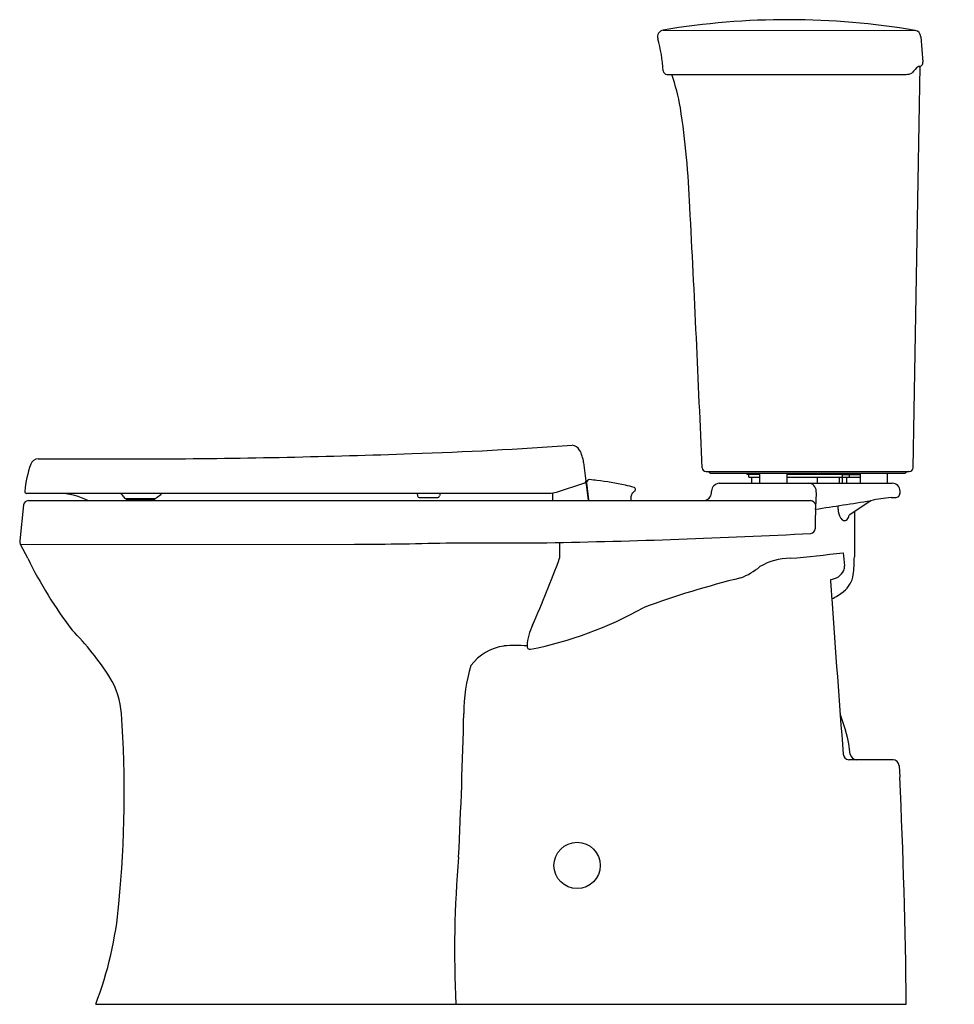
# Model space of a CAD drawing. Units: inches. Extents: x 4600.6 to 4630.6, y 196.2 to 227.8.
import ezdxf

# ---------------------------------------------------------------- set-up
doc = ezdxf.new("R2010")
doc.units = ezdxf.units.IN
doc.header["$LTSCALE"] = 0.64311
doc.header["$MEASUREMENT"] = 0
doc.layers.get('0').update_dxf_attribs({"color": 255, "linetype": 'CONTINUOUS'})
doc.layers.get('Defpoints').update_dxf_attribs({"linetype": 'CONTINUOUS'})
doc.styles.get("Standard").update_dxf_attribs({"font": 'txt', "width": 0.8})

msp = doc.modelspace()

# ---------------------------------------------------------------- linework, layer by layer
for p, q in [((4621.246, 227.437), (4629.331, 227.424)), ((4629.513, 227.224), (4629.578, 226.404)), ((4629.261, 213.402), (4629.492, 226.264)), ((4629.492, 226.264), (4629.43, 226.264)), ((4621.367, 226.014), (4629.037, 226.014)), ((4601.197, 213.685), (4605.171, 213.685)), ((4618.693, 213.572), (4618.767, 212.973)), ((4622.615, 213.284), (4629.141, 213.284)), ((4622.807, 213.224), (4628.953, 213.224)), ((4623.932, 213.193), (4623.932, 213.224)), ((4623.932, 213.193), (4624.335, 213.193)), ((4623.994, 213.099), (4623.994, 213.193)), ((4624.335, 213.224), (4624.335, 212.904)), ((4625.21, 213.224), (4625.21, 212.904)), ((4625.21, 213.193), (4627.057, 213.193)), ((4626.994, 213.099), (4626.994, 213.193)), ((4627.56, 213.174), (4626.994, 213.174)), ((4627.057, 213.193), (4627.057, 213.224)), ((4627.212, 213.174), (4627.212, 213.104)), ((4627.56, 213.224), (4627.56, 212.904)), ((4628.435, 213.224), (4628.435, 212.904)), ((4618.726, 212.909), (4617.809, 212.606)), ((4618.765, 212.949), (4618.839, 212.348)), ((4618.784, 212.921), (4618.851, 212.372)), ((4623.044, 212.904), (4628.594, 212.904)), ((4623.994, 213.099), (4624.335, 213.099)), ((4624.087, 212.904), (4624.087, 213.099)), ((4625.21, 213.099), (4626.994, 213.099)), ((4626.198, 212.904), (4626.198, 213.099)), ((4626.902, 212.904), (4626.902, 213.099)), ((4626.994, 213.104), (4627.56, 213.104)), ((4626.997, 212.904), (4626.997, 213.104)), ((4627.123, 213.104), (4627.123, 212.904)), ((4617.652, 212.581), (4600.827, 212.581)), ((4613.358, 212.581), (4613.364, 212.503)), ((4617.809, 212.606), (4617.652, 212.581)), ((4617.692, 212.588), (4617.692, 212.348)), ((4622.794, 212.598), (4622.794, 212.654)), ((4628.844, 212.598), (4628.844, 212.654)), ((4600.73, 212.214), (4600.607, 211.058)), ((4600.879, 212.348), (4625.976, 212.348)), ((4604.036, 212.373), (4604.036, 212.414)), ((4604.036, 212.414), (4604.927, 212.414)), ((4604.927, 212.373), (4604.036, 212.373)), ((4604.927, 212.414), (4604.927, 212.373)), ((4613.424, 212.448), (4614.014, 212.448)), ((4626.86, 212.073), (4626.86, 212.185)), ((4627.906, 212.347), (4627.211, 211.879)), ((4628.557, 212.448), (4628.694, 212.448)), ((4627.378, 211.992), (4627.378, 210.551)), ((4600.628, 210.945), (4611.35, 210.951)), ((4600.862, 210.498), (4600.628, 210.945)), ((4614.479, 211), (4617.516, 210.998)), ((4617.925, 211.006), (4617.926, 210.498)), ((4628.618, 204.038), (4627.197, 204.038)), ((4628.818, 203.848), (4628.835, 203.476)), ((4603.044, 196.198), (4629.044, 196.198))]:
    msp.add_line(p, q)
msp.add_circle((4618.486, 200.652), 0.742)
for centre, radius, start, end in [((4625.249, 203.493), 24.276, 80.3205, 99.4922), ((4621.286, 227.221), 0.22, 100.6269, 196.1643), ((4629.294, 227.207), 0.219, 4.4388, 80.4389), ((4616.607, 225.901), 4.642, 2.849, 15.7303), ((4629.449, 226.394), 0.13, 269.9966, 4.5573), ((4621.377, 226.149), 0.135, 187.4479, 265.816), ((4629.039, 226.379), 0.365, 269.7283, 301.8558), ((4629.969, 225.517), 0.92, 125.7817, 143.1745), ((4612.712, 223.178), 9.259, 11.0111, 17.8394), ((4593.459, 220.651), 28.664, 2.2099, 8.6185), ((3885.868, 182.976), 737.255, 2.364949, 3.01514), ((4608.964, 343.307), 129.52, 271.87039, 274.14542), ((4618.279, 213.792), 0.337, 31.9026, 81.8751), ((4603.303, 490.329), 276.65, 270.38686, 272.04837), ((4617.593, 213.437), 1.109, 7, 28.7358), ((4604.635, 212.246), 3.888, 160.923, 174.0758), ((4601.197, 213.435), 0.25, 90.0344, 160.923), ((4622.625, 213.415), 0.131, 186.9762, 265.5229), ((4622.652, 213.172), 0.112, 47.0532, 91.5223), ((4622.807, 213.344), 0.12, 228.5909, 269.9992), ((4628.953, 213.344), 0.12, 270, 311.4096), ((4629.112, 213.164), 0.12, 89.9684, 131.4412), ((4629.141, 213.404), 0.12, 270, 358.9698), ((4618.707, 212.966), 0.06, 288.25, 7), ((4618.908, 212.896), 0.127, 96.9069, 168.4667), ((4618.814, 212.797), 0.0301, 187, 247.745), ((4616.523, 192.987), 20.175, 82.5956, 83.2538), ((4617.931, 203.048), 10.016, 77.8784, 83.1666), ((4619.542, 210.232), 2.655, 73.0671, 79.3048), ((4623.065, 212.633), 0.272, 94.3903, 175.6097), ((4625.907, 212.654), 0.25, 359.9633, 91.1086), ((4628.594, 212.654), 0.25, 0, 90), ((4600.827, 212.641), 0.06, 174.0758, 270), ((4601.813, 210.426), 2.159, 62.9394, 86.8925), ((4603.751, 212.398), 0.196, 27.4204, 69.2875), ((4604.029, 212.524), 0.111, 198.8671, 273.4551), ((4604.251, 213.601), 1.373, 303.7091, 312.0559), ((4613.424, 212.508), 0.06, 184.2831, 270), ((4614.012, 212.509), 0.0611, 271.271, 353.2688), ((4614.216, 212.48), 0.145, 135.5762, 171.3173), ((4620.41, 212.459), 0.198, 141.1004, 177.0965), ((4620.655, 212.209), 0.547, 125.9733, 136.8098), ((4620.298, 212.716), 0.0586, 25.0088, 73.0671), ((4620.281, 212.708), 0.0766, 312.5339, 25.0088), ((4622.529, 212.614), 0.266, 273.3759, 356.6241), ((4622.908, 212.516), 3.252, 352.1577, 2.4368), ((4628.694, 212.598), 0.15, 269.9993, 360), ((4600.893, 212.183), 0.166, 94.7326, 169.1788), ((4604.927, 212.519), 0.105, 270, 324.85), ((4618.912, 212.439), 0.0906, 227.6986, 270), ((4690.966, 208.881), 70.845, 177.09654, 177.19476), ((4625.948, 212.148), 0.202, 14.2903, 81.9978), ((4443.103, 1402.506), 1204.422, 278.740638, 278.826124), ((4628.88, 208.235), 4.225, 94.3774, 103.3338), ((4676.653, 211.334), 50.529, 179.1629, 179.8707), ((4627.365, 212.059), 0.505, 178.4536, 211.5407), ((4626.91, 211.941), 0.308, 319.4298, 348.3321), ((4627.11, 211.902), 0.205, 211.4356, 245.8535), ((4627.067, 211.81), 0.104, 246.7118, 317.9531), ((4612.906, 462.2), 251.244, 271.05147, 272.98353), ((4625.972, 211.449), 0.153, 274.211, 359.7971), ((4600.81, 211.038), 0.204, 174.2674, 207.2384), ((4611.188, 322.081), 111.13, 270.0838, 271.69685), ((4621.862, 251.77), 41.414, 274.7891, 277.1481), ((4640.101, 211.88), 13.141, 185.2516, 187.0924), ((4613.396, 216.658), 13.965, 206.1711, 217.2826), ((4583.089, 223.411), 37.153, 336.0986, 339.6627), ((4625.308, 208.657), 1.843, 89.6418, 121.2965), ((4621.776, 210.596), 5.603, 353.54, 359.5391), ((4622.902, 211.993), 2.28, 291.5556, 309.4544), ((4626.546, 210.368), 0.558, 276.8819, 332.7793), ((4626.49, 210.102), 0.863, 309.2175, 350.9593), ((4626.746, 210.223), 0.316, 339.4839, 6.3268), ((4630.838, 181.057), 29.677, 103.84, 110.1628), ((6132.708, 316.621), 1509.878, 184.056457, 184.079771), ((4625.801, 211.025), 2.015, 295.118, 307.8054), ((5256.594, 252.801), 631.445, 183.959364, 184.412492), ((4614.49, 219.934), 12.604, 281.4469, 299.0442), ((4595.968, 201.885), 8.931, 32.4784, 44.984), ((4618.547, 207.605), 1.67, 153.23, 177.0823), ((4616.355, 206.116), 1.585, 97.8364, 143.5526), ((4616.529, 202.838), 4.865, 85.8724, 94.5995), ((4616.979, 207.68), 0.1, 174.2791, 277.2782), ((4620.246, 205.51), 5.394, 163.3139, 179.8558), ((4601.252, 205.324), 2.627, 4.3386, 31.0827), ((4567.082, 202.98), 36.877, 354.4571, 3.9538), ((4424.017, 210.069), 190.889, 357.25128, 358.63551), ((4622.171, 203.632), 5.11, 6.5581, 21.5849), ((4627.222, 204.238), 0.202, 185.2164, 262.8289), ((4627.461, 204.255), 0.217, 190.4685, 266.0907), ((4628.61, 203.829), 0.209, 5.0706, 87.723), ((4429.088, 194.1), 199.968, 0.60127, 2.68763), ((4649.083, 197.904), 34.528, 174.9973, 182.8311), ((4591.905, 200.461), 11.928, 339.0593, 354.9845)]:
    msp.add_arc(centre, radius, start, end)

# ---------------------------------------------------------------- texts
at = {"layer": 'Defpoints'}
for tag, p, s in [('MODELNUMBER', (4630.575, 196.209), 'K-3814'), ('TRADENAME', (4630.575, 196.207), 'CORBELLE'), ('PRODUCT', (4630.575, 196.206), 'TOILET')]:
    msp.add_attdef(tag, p, s, height=0.001, dxfattribs=at)

doc.saveas('drawing.dxf')
